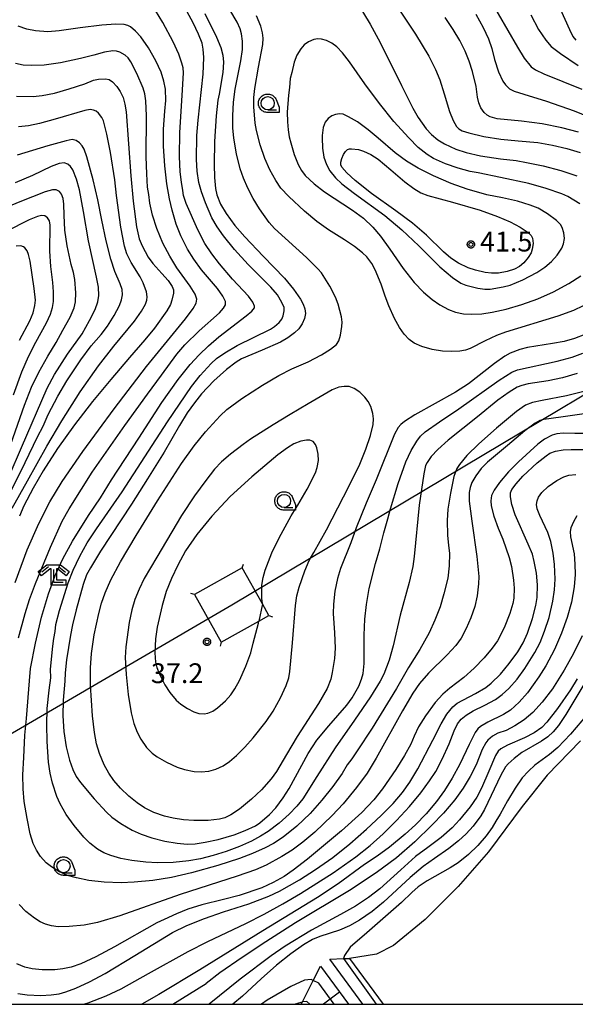
# Model space of a CAD drawing. Extents: x -28000 to -26000, y 100500 to 102000.
# Drawn here: x -27519 to -27413, y 100500 to 100686 of the extents above; entities that cross this region are included whole.
import ezdxf

# ---------------------------------------------------------------- set-up
doc = ezdxf.new("R2010")
doc.units = 0
for name, color, linetype in [('4235000', 7, 'Continuous'), ('4235990', 7, 'Continuous'), ('4265000', 1, 'Continuous'), ('5105000', 4, 'Continuous'), ('5105001', 4, 'Continuous'), ('6101110', 6, 'Continuous'), ('6101121', 6, 'Continuous'), ('6101990', 6, 'Continuous'), ('6110110', 1, 'Continuous'), ('6110120', 1, 'Continuous'), ('6331000', 3, 'Continuous'), ('6333000', 3, 'Continuous'), ('7101000', 2, 'Continuous'), ('7102000', 6, 'Continuous'), ('7102001', 8, 'Continuous'), ('7312000', 1, 'Continuous'), ('999', 7, 'Continuous'), ('CLIP_BOX', 4, 'Continuous')]:
    doc.layers.add(name, color=color, linetype=linetype)
doc.styles.add('PlotAnnotation', font='MS Gothic.ttf')

# ---------------------------------------------------------------- blocks, each defined once
blk = doc.blocks.new('633100')
at = {"layer": '6331000'}
blk.add_lwpolyline([(0, -0.5), (0.67, -0.5)], dxfattribs=at)
blk.add_circle((0, 0), 0.5, dxfattribs=at)
at = {"layer": 'CLIP_BOX'}
blk.add_lwpolyline([(0.87, -0.3), (0.87, -0.7), (0, -0.7), (-0.074, -0.695), (-0.146, -0.684), (-0.216, -0.666), (-0.282, -0.64), (-0.35, -0.606), (-0.414, -0.564), (-0.469, -0.521), (-0.52, -0.469), (-0.568, -0.408), (-0.608, -0.35), (-0.64, -0.281), (-0.666, -0.214), (-0.686, -0.144), (-0.697, -0.071), (-0.699, 0.003), (-0.695, 0.075), (-0.684, 0.148), (-0.665, 0.216), (-0.64, 0.281), (-0.606, 0.349), (-0.565, 0.412), (-0.522, 0.467), (-0.467, 0.52), (-0.41, 0.568), (-0.349, 0.607), (-0.283, 0.641), (-0.215, 0.665), (-0.148, 0.684), (-0.072, 0.696), (0, 0.7), (0.074, 0.696), (0.147, 0.685), (0.219, 0.666), (0.283, 0.639), (0.355, 0.605), (0.416, 0.562), (0.472, 0.518), (0.525, 0.463), (0.57, 0.407), (0.609, 0.346), (0.646, 0.273)], close=True, dxfattribs=at)
blk = doc.blocks.new('633300')
at = {"layer": '6333000'}
for points in [[(-0.4, 0.6), (-0.9, 0.2)], [(0.72, -0.6), (0, -0.6), (0, 0.4)], [(0.4, 0.6), (0.9, 0.2)]]:
    blk.add_lwpolyline(points, dxfattribs=at)
at = {"layer": 'CLIP_BOX'}
blk.add_lwpolyline([(-1.181, 0.231), (-0.525, 0.756), (0.525, 0.756), (1.181, 0.231), (0.931, -0.081), (0.275, 0.444), (0.2, 0.444), (0.2, -0.4), (0.92, -0.4), (0.92, -0.8), (-0.2, -0.8), (-0.2, 0.444), (-0.275, 0.444), (-0.931, -0.081)], close=True, dxfattribs=at)
blk = doc.blocks.new('731200')
at = {"layer": '7312000'}
blk.add_circle((0, 0), 0.15, dxfattribs=at)
at = {"layer": 'CLIP_BOX'}
blk.add_lwpolyline([(-0.209, -0.178), (-0.219, -0.166), (-0.237, -0.14), (-0.251, -0.113), (-0.258, -0.094), (-0.265, -0.075), (-0.269, -0.057), (-0.273, -0.031), (-0.275, -0.008), (-0.274, 0.024), (-0.27, 0.054), (-0.266, 0.071), (-0.261, 0.088), (-0.255, 0.104), (-0.246, 0.124), (-0.239, 0.136), (-0.228, 0.154), (-0.219, 0.166), (-0.202, 0.187), (-0.189, 0.199), (-0.169, 0.217), (-0.151, 0.23), (-0.135, 0.239), (-0.113, 0.251), (-0.101, 0.256), (-0.082, 0.262), (-0.056, 0.269), (-0.04, 0.272), (-0.016, 0.275), (0.004, 0.275), (0.022, 0.274), (0.042, 0.272), (0.065, 0.267), (0.079, 0.264), (0.108, 0.253), (0.121, 0.247), (0.143, 0.235), (0.16, 0.224), (0.18, 0.208), (0.194, 0.194), (0.206, 0.182), (0.222, 0.162), (0.233, 0.146), (0.249, 0.116), (0.257, 0.097), (0.264, 0.075), (0.269, 0.057), (0.273, 0.032), (0.275, 0.014), (0.275, -0.008), (0.274, -0.023), (0.271, -0.048), (0.267, -0.067), (0.261, -0.088), (0.249, -0.117), (0.23, -0.151), (0.219, -0.166), (0.204, -0.184), (0.189, -0.199), (0.172, -0.215), (0.154, -0.228), (0.136, -0.239), (0.124, -0.246), (0.107, -0.253), (0.09, -0.26), (0.071, -0.266), (0.044, -0.271), (0.028, -0.274), (0.009, -0.275), (-0.009, -0.275), (-0.024, -0.274), (-0.041, -0.272), (-0.063, -0.268), (-0.086, -0.261), (-0.101, -0.256), (-0.115, -0.25), (-0.133, -0.241), (-0.148, -0.231), (-0.17, -0.216), (-0.182, -0.206), (-0.197, -0.192)], close=True, dxfattribs=at)

msp = doc.modelspace()

# ---------------------------------------------------------------- linework, layer by layer
at = {"layer": '4235000', "flags": 128}
msp.add_lwpolyline([(-27471.48, 100573.56), (-27472.71, 100575.77), (-27476.51, 100582.59), (-27485.54, 100577.56), (-27480.51, 100568.52), (-27473.4, 100572.49), (-27471.48, 100573.56)], dxfattribs=at)
at = {"layer": '4235990', "flags": 128}
for points in [[(-27476.51, 100582.59), (-27476.3, 100583.31)], [(-27485.54, 100577.56), (-27486.26, 100577.77)], [(-27471.48, 100573.56), (-27470.76, 100573.36)], [(-27480.51, 100568.52), (-27480.72, 100567.8)]]:
    msp.add_lwpolyline(points, dxfattribs=at)
at = {"layer": '4265000', "flags": 128}
msp.add_lwpolyline([(-27000, 100804.38), (-27116.77, 100791.17), (-27478.51, 100575.56), (-27608.11, 100500)], dxfattribs=at)
at = {"layer": '5105000', "flags": 128}
msp.add_lwpolyline([(-27412.46, 100549.87), (-27418.77, 100543.4), (-27423.51, 100537.41), (-27429.88, 100528.85), (-27435.62, 100522.31), (-27441.84, 100516.06), (-27447.85, 100511.15), (-27451.11, 100509.47), (-27456.21, 100508.69)], dxfattribs=at)
at = {"layer": '5105001', "flags": 128}
msp.add_lwpolyline([(-27456.21, 100508.69), (-27449.85, 100500)], dxfattribs=at)
at = {"layer": '6101110', "flags": 128}
msp.add_lwpolyline([(-27461.71, 100507.25), (-27456.4, 100500)], dxfattribs=at)
at = {"layer": '6101121', "flags": 128}
msp.add_lwpolyline([(-27465.37, 100500), (-27465.13, 100500.48), (-27463.09, 100504.52), (-27461.71, 100507.25)], dxfattribs=at)
at = {"layer": '6101990', "flags": 128}
msp.add_lwpolyline([(-27458.1, 100502.32), (-27461.13, 100500)], dxfattribs=at)
at = {"layer": '6110110', "flags": 128}
msp.add_lwpolyline([(-27453.69, 100500), (-27459.95, 100508.54)], dxfattribs=at)
at = {"layer": '6110120', "flags": 128}
msp.add_lwpolyline([(-27459.95, 100508.54), (-27457.31, 100508.65), (-27456.21, 100508.69), (-27449.85, 100500)], dxfattribs=at)
at = {"layer": '7101000', "flags": 128}
for points in [[(-27483.58, 100687.55), (-27481.37, 100683.08), (-27480.56, 100681.07), (-27480.18, 100679.66), (-27480.07, 100678.32), (-27480.17, 100676.36), (-27480.89, 100672.27), (-27481.14, 100671.12), (-27481.45, 100668.15), (-27481.76, 100663.29), (-27481.85, 100658.94), (-27481.79, 100656.49), (-27481.6, 100654.42), (-27481.32, 100653.23), (-27480.61, 100651.47), (-27479.56, 100649.65), (-27477.9, 100647.42), (-27476.04, 100645.24), (-27472.56, 100641.59), (-27468.53, 100637.46), (-27466.78, 100635.38), (-27465.47, 100633.47), (-27464.96, 100632.51), (-27464.67, 100631.64), (-27464.56, 100630.73), (-27464.74, 100629.79), (-27465.17, 100628.81), (-27465.83, 100627.85), (-27466.62, 100627.09), (-27467.88, 100626.15), (-27469.29, 100625.34), (-27472.72, 100623.83), (-27476.66, 100622.17), (-27477.7, 100621.56), (-27479.5, 100620.15), (-27481.92, 100617.99), (-27484.23, 100615.52), (-27485.59, 100613.86), (-27486.96, 100611.93), (-27488.42, 100609.56), (-27491.33, 100604.53), (-27494.46, 100599.44), (-27497.51, 100594.69)], [(-27429.57, 100668), (-27430.14, 100668.3), (-27430.66, 100668.77), (-27431.29, 100669.7), (-27431.71, 100670.6), (-27431.94, 100671.7), (-27432.23, 100673.7), (-27432.89, 100676.57), (-27433.51, 100678.49), (-27434.28, 100680.41), (-27435.28, 100682.41), (-27436.55, 100684.53), (-27438.1, 100686.8)], [(-27519.29, 100671.88), (-27516.15, 100671.84), (-27514.41, 100672.01), (-27512.09, 100672.47), (-27509.3, 100673.25), (-27506.36, 100674.24), (-27504.72, 100674.91), (-27503.74, 100675.1), (-27502.42, 100675.17), (-27501.76, 100675.04), (-27501.11, 100674.61), (-27500.27, 100673.72), (-27499.63, 100672.77), (-27499.11, 100671.61), (-27498.75, 100670.36), (-27498.51, 100668.94), (-27497.65, 100656.82), (-27497.21, 100651.98), (-27496.53, 100647.17), (-27496.05, 100644.89), (-27495.51, 100643.57), (-27494.32, 100641.38), (-27493.49, 100640.19), (-27491.77, 100638.31), (-27490.55, 100636.98), (-27489.79, 100635.85), (-27489.57, 100635.2), (-27489.55, 100634.62), (-27489.83, 100633.24), (-27490.12, 100632.45), (-27490.83, 100631.26), (-27493.16, 100628), (-27495, 100625.77), (-27497.88, 100622.43), (-27501.41, 100618.24), (-27504.92, 100614.08), (-27508.33, 100609.66), (-27511.5, 100605.18), (-27514.23, 100601), (-27516.16, 100597.68), (-27517.92, 100594.32), (-27518.75, 100592.4)], [(-27412.79, 100665.04), (-27415.97, 100665.92), (-27419.68, 100666.65), (-27423.59, 100667.14), (-27428.24, 100667.6), (-27429.57, 100668)], [(-27456.94, 100661.41), (-27456.57, 100661.76), (-27456.21, 100661.91), (-27455.82, 100661.93), (-27454.52, 100661.77), (-27453.52, 100661.5), (-27452.18, 100660.87), (-27450.75, 100659.93), (-27448.34, 100657.94), (-27445.73, 100655.67), (-27444, 100654.4), (-27442.7, 100653.6), (-27441.39, 100653.09), (-27436.71, 100651.84), (-27431.44, 100650.28), (-27428.13, 100649.08), (-27425.76, 100648.08), (-27423.87, 100647.1), (-27422.53, 100646.18), (-27421.8, 100645.53), (-27421.52, 100644.99), (-27421.43, 100643.99), (-27421.58, 100642.91), (-27421.8, 100642.21), (-27422.33, 100641.33), (-27423.19, 100640.31), (-27423.97, 100639.63), (-27424.91, 100639.11), (-27426.33, 100638.69), (-27427.97, 100638.41), (-27429.27, 100638.37), (-27430.5, 100638.52), (-27432.33, 100638.95), (-27433.71, 100639.41), (-27435.55, 100640.29), (-27437, 100641.21), (-27438.36, 100642.42), (-27441.64, 100645.55), (-27444.28, 100647.82), (-27447.43, 100650.21), (-27452.06, 100653.49), (-27455.14, 100655.91), (-27456.69, 100657.34), (-27457.67, 100658.47), (-27457.83, 100658.87), (-27457.83, 100659.4), (-27457.64, 100660.09), (-27457.31, 100660.81), (-27456.94, 100661.41)], [(-27519.87, 100615.34), (-27518.3, 100619.68), (-27517.03, 100622.6), (-27515.65, 100625.31), (-27513.59, 100628.99), (-27512.88, 100630.64), (-27512.48, 100631.9), (-27512.31, 100633.02), (-27512.25, 100634.82), (-27512.4, 100636.63), (-27512.81, 100639.67), (-27512.98, 100642.53), (-27512.92, 100647.44), (-27513.04, 100648.31), (-27513.4, 100648.86), (-27513.91, 100649.21), (-27514.54, 100649.31), (-27515.34, 100649.11), (-27516.88, 100648.46), (-27521.25, 100646.27)], [(-27497.51, 100594.69), (-27503.4, 100585.75), (-27505.29, 100582.63), (-27506, 100581.27), (-27506.64, 100579.46), (-27508.01, 100574.69), (-27508.65, 100571.84), (-27509.06, 100569.88), (-27509.8, 100565.18), (-27510.09, 100562.75), (-27510.11, 100561.19), (-27510.46, 100557.57), (-27510.5, 100554.6), (-27510.31, 100551.64), (-27509.86, 100548.71), (-27509.25, 100546.2), (-27508.63, 100544.43), (-27507.99, 100543.11), (-27507.17, 100541.98), (-27504.59, 100538.9), (-27502.25, 100536.39), (-27501.22, 100535.45), (-27499.5, 100534.24), (-27497.36, 100532.98), (-27495.69, 100532.22), (-27493.65, 100531.51), (-27491.17, 100530.88), (-27488.87, 100530.48), (-27486.95, 100530.33), (-27485.43, 100530.38), (-27483.57, 100530.67), (-27481.08, 100531.22), (-27478.05, 100532.09), (-27475.96, 100532.87), (-27474, 100533.8), (-27473.2, 100534.33), (-27471.33, 100535.94), (-27470.16, 100537.19), (-27468.77, 100539.06), (-27467.66, 100540.85), (-27464.02, 100547.45), (-27462.36, 100550.01), (-27460.12, 100552.7), (-27456.72, 100556.59), (-27455.69, 100558.03), (-27454.42, 100560.21), (-27453.9, 100561.52), (-27453.63, 100562.64), (-27453.45, 100564.48), (-27453.41, 100569.87), (-27453.28, 100572.89), (-27453.01, 100575.7), (-27452.48, 100578.67), (-27451.27, 100583.44), (-27450.45, 100586.18), (-27449.68, 100589.24), (-27448.92, 100591.89), (-27448.46, 100593.77), (-27446.99, 100598.58), (-27445.52, 100602.68), (-27444.54, 100604.79), (-27443.45, 100606.6), (-27442.75, 100607.5), (-27441.88, 100608.34), (-27439.12, 100610.23), (-27435.47, 100612.68), (-27427.87, 100618.13), (-27425.44, 100619.66), (-27424.35, 100620.09), (-27416.85, 100621.72), (-27413.99, 100622.49), (-27412.01, 100623.23)], [(-27519.03, 100502.03), (-27517.27, 100501.79), (-27514.68, 100501.69), (-27512.7, 100501.79), (-27511.2, 100502.01), (-27509.93, 100502.35), (-27508.03, 100503.08), (-27505.49, 100504.25), (-27502.52, 100505.82), (-27496.85, 100509.26), (-27489.76, 100513.58), (-27487.04, 100514.9), (-27483.65, 100516.25), (-27480.05, 100517.49), (-27475.26, 100519.01), (-27471.46, 100520.44), (-27469.45, 100521.4), (-27465.7, 100523.54), (-27462.63, 100525.5), (-27459.37, 100527.81), (-27456.11, 100530.4), (-27452.97, 100533.12), (-27450.2, 100535.71), (-27447.95, 100538.03), (-27446.19, 100540.09), (-27444.77, 100542.03), (-27443.24, 100544.58), (-27440.4, 100550.02), (-27438.86, 100553.1), (-27437.74, 100554.89), (-27436.65, 100556.29), (-27435.77, 100556.97), (-27432.31, 100558.82), (-27430.39, 100559.96), (-27429.33, 100560.79), (-27427.62, 100562.51), (-27425.92, 100564.53), (-27424.3, 100566.72), (-27423.29, 100568.4), (-27422.48, 100570.24), (-27421.5, 100573), (-27420.88, 100575.45), (-27420.67, 100576.97), (-27420.6, 100579.4), (-27420.79, 100581.58), (-27421.19, 100583.79), (-27421.56, 100585.19), (-27422.32, 100587.12), (-27424.82, 100592.65), (-27425.45, 100594.61), (-27425.71, 100596.05), (-27425.68, 100596.81), (-27425.43, 100597.45), (-27424.64, 100598.52), (-27423.34, 100599.95), (-27420.62, 100602.48), (-27418.97, 100603.83), (-27418.23, 100604.3), (-27417.19, 100604.67), (-27415.72, 100604.93), (-27414.19, 100604.99), (-27408.55, 100605)], [(-27411.8, 100560.55), (-27415.24, 100554.83), (-27416.63, 100552.74), (-27417.61, 100551.55), (-27418.61, 100550.6), (-27419.82, 100549.79), (-27423.52, 100547.65), (-27425.03, 100546.55), (-27426.16, 100545.49), (-27426.64, 100544.94), (-27427.52, 100543.35), (-27430.65, 100536.85), (-27431.34, 100535.67), (-27432.79, 100533.73), (-27434.08, 100532.27), (-27435.52, 100530.93), (-27437.35, 100529.47), (-27440.07, 100527.61), (-27442.22, 100526.09), (-27444.73, 100524.03), (-27449.74, 100519.35), (-27451.93, 100517.55), (-27454.28, 100515.92), (-27456.2, 100514.84), (-27458.12, 100514.02), (-27461.83, 100512.85), (-27463.21, 100512.25), (-27464.89, 100511.27), (-27467.34, 100509.53), (-27470.02, 100507.39), (-27472.93, 100504.79), (-27476.46, 100501.55), (-27478.28, 100500)]]:
    msp.add_lwpolyline(points, dxfattribs=at)
at = {"layer": '7102000', "flags": 128}
for points in [[(-27475.47, 100654.49), (-27476.29, 100656.34), (-27476.91, 100658.14), (-27477.62, 100660.97), (-27478.11, 100663.93), (-27478.28, 100665.91), (-27478.3, 100668.13), (-27478.15, 100670.77), (-27477.87, 100673.19), (-27477.36, 100675.75), (-27476.76, 100678.57), (-27476.47, 100680.73), (-27476.46, 100682.32), (-27476.65, 100683.65), (-27476.92, 100684.64), (-27477.51, 100685.89), (-27481.26, 100692.32)], [(-27431.67, 100693.82), (-27424.4, 100681.13), (-27423.1, 100679.09), (-27421.79, 100677.46), (-27420.98, 100676.89), (-27419.36, 100676.1), (-27412.19, 100673.18)], [(-27452.2, 100558.18), (-27455.24, 100553.81), (-27458.93, 100548.54), (-27462.38, 100543.1), (-27465.02, 100538.91), (-27466.18, 100537.5), (-27467.63, 100536), (-27469.52, 100534.31), (-27471.63, 100532.71), (-27473.06, 100531.8), (-27474.75, 100530.9), (-27477.03, 100529.89), (-27479.55, 100528.93), (-27482.03, 100528.14), (-27484.43, 100527.54), (-27486.62, 100527.14), (-27489.62, 100526.84), (-27492.59, 100526.77), (-27494.8, 100526.9), (-27497.41, 100527.23), (-27499.53, 100527.62), (-27501.44, 100528.18), (-27502.76, 100528.7), (-27503.92, 100529.37), (-27505.4, 100530.53), (-27506.56, 100531.66), (-27508.37, 100533.82), (-27509.86, 100535.92), (-27511.02, 100537.94), (-27511.64, 100539.31), (-27512.47, 100541.84), (-27512.91, 100543.76), (-27513.23, 100545.85), (-27513.51, 100549.76), (-27513.57, 100552.87), (-27513.45, 100555.97), (-27513.08, 100559.48), (-27512.8, 100561.77), (-27512.86, 100563.45), (-27512.38, 100567.78), (-27512.24, 100569.26), (-27511.98, 100570.57), (-27511.82, 100571.86), (-27511.12, 100574.53), (-27509.5, 100579.77), (-27508.55, 100582.19), (-27507.27, 100584.84), (-27505.89, 100587.33), (-27504.11, 100590.02), (-27499.29, 100597.02), (-27490.66, 100610.27), (-27486.11, 100616.95), (-27484.47, 100619.04), (-27482.38, 100621.31), (-27481.39, 100622.21), (-27479.81, 100623.33), (-27477.46, 100624.69), (-27471.17, 100627.8), (-27470.39, 100628.26), (-27469.51, 100629.05), (-27469.04, 100629.65), (-27468.74, 100630.29), (-27468.55, 100631.25), (-27468.6, 100631.87), (-27469.01, 100632.86), (-27469.85, 100634.26), (-27471.13, 100635.75), (-27475.39, 100640.01), (-27477.98, 100642.84), (-27480.08, 100645.44), (-27481.3, 100647.15), (-27482.27, 100648.83), (-27483.49, 100651.67), (-27484.26, 100653.8), (-27484.75, 100655.54), (-27485.07, 100657.66), (-27485.18, 100659.88), (-27485.1, 100664.41), (-27484.87, 100667.36), (-27483.91, 100676.07), (-27483.79, 100679.17), (-27483.9, 100680.75), (-27484.12, 100681.89), (-27484.78, 100683.59), (-27485.81, 100685.76), (-27488.02, 100689.78)], [(-27454.62, 100689.36), (-27452.28, 100685.52), (-27450.37, 100682.06), (-27446.35, 100673.9), (-27444.2, 100669.58), (-27443.18, 100667.83), (-27441.67, 100665.73), (-27440.65, 100664.63), (-27439.45, 100663.62), (-27438.19, 100662.85), (-27436.05, 100661.87), (-27434.1, 100661.22), (-27431.35, 100660.59), (-27427.58, 100660.01), (-27424.6, 100659.71), (-27422.64, 100659.33), (-27419.5, 100658.7), (-27416.19, 100657.81), (-27413.14, 100656.83)], [(-27447.61, 100689.5), (-27443.69, 100683.59), (-27441.2, 100679.46), (-27439.9, 100676.94), (-27439.07, 100674.99), (-27438.25, 100672.32), (-27437.26, 100669.01), (-27436.55, 100667.26), (-27435.91, 100666.17), (-27435.47, 100665.7), (-27434.83, 100665.32), (-27433.6, 100664.92), (-27430.72, 100664.26), (-27427.51, 100663.73), (-27424.25, 100663.43), (-27420.53, 100663.09), (-27417.71, 100662.62), (-27415.01, 100661.97), (-27412.47, 100661.19)], [(-27416.31, 100688.41), (-27414.55, 100684.47), (-27413.88, 100683.17), (-27413.34, 100682.46)], [(-27507.95, 100523.91), (-27509.64, 100524.41), (-27511.25, 100525.12), (-27512.66, 100525.99), (-27513.65, 100526.79), (-27514.74, 100528), (-27515.53, 100529.17), (-27516.12, 100530.44), (-27516.68, 100532.28), (-27517.3, 100535.17), (-27517.81, 100538.41), (-27518.03, 100540.8), (-27518.06, 100543.45), (-27517.88, 100546.69), (-27517.74, 100550.91), (-27517.37, 100554.07), (-27516.81, 100561.22), (-27516.62, 100563.56), (-27515.72, 100568.38), (-27514.57, 100573.29), (-27513.25, 100577.69), (-27511.98, 100581.15), (-27510.51, 100584.32), (-27508.68, 100587.66), (-27505.62, 100592.52), (-27503.38, 100595.83), (-27501.29, 100599.28), (-27496.1, 100607.16), (-27491.77, 100613.93), (-27488.67, 100618.23), (-27486.37, 100621.08), (-27484.71, 100622.92), (-27482.94, 100624.65), (-27480.94, 100626.35), (-27475.75, 100630.28), (-27474.68, 100631.18), (-27474.22, 100631.81), (-27474.19, 100632.13), (-27474.51, 100632.91), (-27475.34, 100634.02), (-27478.36, 100637.25), (-27480.84, 100640.13), (-27482.3, 100642.06), (-27483.58, 100644.02), (-27484.91, 100646.57), (-27487.12, 100651.58), (-27487.68, 100653.07), (-27487.8, 100654.02), (-27488, 100655.62), (-27488.28, 100657.55), (-27488.41, 100660.48), (-27488.34, 100664.98), (-27487.88, 100672.02), (-27487.66, 100676.3), (-27487.71, 100677.23), (-27487.94, 100678.15), (-27488.56, 100679.82), (-27489.64, 100682.17), (-27491.59, 100685.85), (-27492.97, 100688.1)], [(-27451.33, 100639.03), (-27451.97, 100640.18), (-27452.9, 100641.45), (-27453.72, 100642.26), (-27455.25, 100643.45), (-27457.15, 100644.72), (-27460.18, 100646.6), (-27462.37, 100648.16), (-27464.71, 100650.09), (-27467.72, 100652.9), (-27469.18, 100654.47), (-27470.18, 100655.9), (-27471.31, 100657.91), (-27472.27, 100660.1), (-27473.13, 100662.66), (-27473.85, 100665.37), (-27474.1, 100666.77), (-27474.33, 100669.86), (-27474.31, 100671.64), (-27474.15, 100673.33), (-27473.44, 100677.35), (-27472.63, 100681.64), (-27472.56, 100682.86), (-27472.66, 100683.86), (-27473.02, 100685.14), (-27473.79, 100687.11)], [(-27432.29, 100687.42), (-27430.89, 100684.89), (-27429.88, 100682.72), (-27429.25, 100680.91), (-27428.72, 100678.81), (-27427.94, 100676.51), (-27427.13, 100674.71), (-27426.64, 100674), (-27425.88, 100673.29), (-27425.03, 100672.83), (-27423.17, 100672.29), (-27418.86, 100670.95), (-27413.61, 100669.13), (-27409.44, 100667.42)], [(-27421.84, 100687.28), (-27420.37, 100684.53), (-27418.98, 100682.45), (-27418, 100681.27), (-27416.24, 100679.93), (-27412.89, 100677.71)], [(-27518.94, 100569.37), (-27517.67, 100573.97), (-27516.82, 100576.63), (-27515.71, 100579.67), (-27512.88, 100586.51), (-27510.62, 100591.44), (-27509.33, 100593.78), (-27506.96, 100597.52), (-27504.94, 100600.7), (-27498.77, 100609.57), (-27494.5, 100615.5), (-27491.81, 100619.08), (-27488.92, 100623.06), (-27487.41, 100624.81), (-27484.67, 100627.46), (-27480.84, 100630.89), (-27480.05, 100631.75), (-27479.69, 100632.4), (-27479.7, 100632.99), (-27480.2, 100634.04), (-27481.2, 100635.48), (-27484.25, 100639.03), (-27485.71, 100641), (-27486.88, 100642.9), (-27488.15, 100645.43), (-27489.01, 100647.63), (-27489.81, 100650.28), (-27490.33, 100652.46), (-27490.81, 100655.26), (-27491.19, 100658.7), (-27491.41, 100662.39), (-27491.41, 100665.65), (-27491.17, 100669.07), (-27491.01, 100671.04), (-27491.07, 100673.22), (-27491.35, 100674.7), (-27491.87, 100676.41), (-27492.87, 100678.59), (-27494.26, 100681.01), (-27495.74, 100683.09), (-27496.77, 100684.21), (-27497.7, 100684.99), (-27498.21, 100685.28), (-27498.87, 100685.43), (-27500.5, 100685.48), (-27503.13, 100685.35), (-27507.26, 100684.8), (-27511.21, 100684.24), (-27513.37, 100684.08), (-27515.7, 100684.26), (-27517.33, 100684.58), (-27519, 100685.12)], [(-27412.55, 100651.52), (-27414.81, 100652.88), (-27415.98, 100653.41), (-27418.95, 100654.42), (-27422.23, 100655.35), (-27427.61, 100656.47), (-27431.85, 100657.34), (-27433.32, 100657.61), (-27435.6, 100658.26), (-27438, 100659.09), (-27440.29, 100660.1), (-27441.51, 100660.86), (-27443.19, 100662.18), (-27444.98, 100663.97), (-27447.81, 100667.11), (-27450.51, 100670.49), (-27453.29, 100674.23), (-27456.17, 100678.38), (-27457.51, 100680.07), (-27458.59, 100681.2), (-27459.55, 100681.92), (-27460.53, 100682.41), (-27461.52, 100682.7), (-27462.2, 100682.73), (-27462.93, 100682.6), (-27463.99, 100682.14), (-27464.8, 100681.57), (-27465.43, 100680.86), (-27466.18, 100679.63), (-27466.71, 100678.31), (-27467.15, 100676.39), (-27467.42, 100675.2), (-27467.58, 100673.55), (-27467.78, 100672.05), (-27467.99, 100668.83), (-27467.97, 100667.05)], [(-27519.57, 100579.82), (-27517.25, 100586.02), (-27515.08, 100591.01), (-27512.96, 100595.12), (-27510.61, 100598.96), (-27506.73, 100604.64), (-27500.81, 100612.69), (-27494.65, 100620.7), (-27487.29, 100629.76), (-27485.81, 100631.71), (-27485.22, 100632.73), (-27485.13, 100633.45), (-27485.46, 100634.42), (-27486.36, 100635.91), (-27488.89, 100639.41), (-27490.27, 100641.58), (-27491.56, 100644.05), (-27492.69, 100646.82), (-27493.51, 100649.34), (-27494.04, 100651.61), (-27494.25, 100653.3), (-27494.46, 100654.65), (-27494.57, 100657.21), (-27494.71, 100660.42), (-27494.65, 100668.18), (-27494.77, 100670.99), (-27494.96, 100672.31), (-27495.31, 100673.4), (-27496.51, 100676.2), (-27497.6, 100678.35), (-27498.15, 100679.12), (-27498.72, 100679.64), (-27499.69, 100680.22), (-27500.35, 100680.42), (-27501.06, 100680.45), (-27502.64, 100680.19), (-27504.67, 100679.67), (-27507.14, 100678.98), (-27510.93, 100678.21), (-27514.06, 100677.78)], [(-27514.06, 100677.78), (-27516.4, 100677.67), (-27518.03, 100677.78), (-27519.46, 100678.07)], [(-27520.09, 100593.93), (-27517.18, 100599.07), (-27513.55, 100605.66), (-27510.69, 100610.45), (-27507.2, 100615.95), (-27503.76, 100620.86), (-27500.83, 100624.58), (-27496.94, 100629.29), (-27495.63, 100631.18), (-27494.87, 100632.54), (-27494.62, 100633.25), (-27494.54, 100633.89), (-27494.68, 100634.84), (-27495.29, 100636.58), (-27495.85, 100637.66), (-27497.58, 100640.37), (-27498.41, 100642.03), (-27498.84, 100643.5), (-27499.53, 100647.06), (-27500.36, 100653.05), (-27500.67, 100656.02), (-27501.48, 100661.25), (-27502.15, 100664.72), (-27502.83, 100667.22), (-27503.12, 100667.86), (-27503.74, 100668.64), (-27504.19, 100669.02), (-27504.72, 100669.25), (-27505.36, 100669.33), (-27506.33, 100669.19), (-27511.94, 100667.53), (-27514.91, 100666.73), (-27517.01, 100666.29), (-27518.91, 100666.07)], [(-27461.28, 100665.42), (-27461.39, 100664.46), (-27461.4, 100664), (-27461.31, 100662.01), (-27461.05, 100660.36), (-27460.55, 100658.92), (-27459.9, 100657.73), (-27458.83, 100656.4), (-27457.66, 100655.32), (-27455.25, 100653.47), (-27449.49, 100649.27), (-27446.26, 100646.57), (-27443.09, 100643.54), (-27439.09, 100639.57), (-27436.67, 100637.57), (-27435.08, 100636.5), (-27434.19, 100636.13), (-27431.9, 100635.55), (-27430.57, 100635.34), (-27429.55, 100635.38), (-27427.1, 100635.8), (-27425.78, 100636.14), (-27423.34, 100637.14), (-27420.71, 100638.5), (-27419.18, 100639.49), (-27417.96, 100640.56), (-27416.88, 100641.76), (-27416, 100643.09), (-27415.64, 100643.91), (-27415.46, 100644.93), (-27415.57, 100646.02), (-27415.89, 100647.01), (-27416.25, 100647.62), (-27416.98, 100648.35), (-27418.66, 100649.59), (-27420.47, 100650.67), (-27421.96, 100651.28), (-27424.4, 100652.03), (-27427.2, 100652.64), (-27430.2, 100653.23), (-27433.91, 100654.29), (-27436.91, 100655.37), (-27440.3, 100656.83), (-27443.19, 100658.26), (-27445.41, 100659.59), (-27447.53, 100661.14), (-27450.76, 100663.93), (-27452.66, 100665.54), (-27454.69, 100667), (-27456.36, 100667.98), (-27457.41, 100668.45), (-27458.12, 100668.54), (-27458.85, 100668.42), (-27459.57, 100668.13), (-27460.24, 100667.68), (-27460.82, 100666.98), (-27461.17, 100665.96), (-27461.28, 100665.42)], [(-27467.97, 100667.05), (-27467.83, 100665.49), (-27467.6, 100664.16), (-27467.34, 100663.08), (-27466.68, 100660.86), (-27465.95, 100658.96), (-27465.31, 100657.79), (-27464.63, 100656.88), (-27462.92, 100655.3), (-27460.95, 100653.76), (-27455.61, 100650.33), (-27453.57, 100648.77), (-27451.78, 100647.08), (-27450.31, 100645.41), (-27448.55, 100642.91), (-27446.02, 100639.24), (-27443.97, 100636.63), (-27442.2, 100634.81), (-27440.56, 100633.4), (-27439.1, 100632.4), (-27437.43, 100631.49), (-27436.13, 100631.02), (-27434.6, 100630.69), (-27433.16, 100630.6), (-27431.11, 100630.67), (-27429.2, 100630.97), (-27426.54, 100631.57), (-27423.52, 100632.44), (-27420.52, 100633.53), (-27417.55, 100634.84), (-27414.64, 100636.4), (-27412.34, 100637.89)], [(-27521.06, 100595.68), (-27517.68, 100602.56), (-27515.34, 100607.38), (-27514.24, 100609.45), (-27513.27, 100611.61), (-27511.44, 100615.08), (-27509.73, 100618), (-27507.11, 100621.98), (-27505.14, 100624.64), (-27503.26, 100626.78), (-27502.08, 100628.34), (-27500.78, 100630.4), (-27499.76, 100632.26), (-27499.37, 100633.32), (-27499.23, 100634.31), (-27499.3, 100635.27), (-27499.65, 100636.39), (-27500.65, 100638.71), (-27501.42, 100641.04), (-27502.33, 100644.52), (-27503.1, 100648.43), (-27503.91, 100652.26), (-27504.76, 100656.03), (-27505.99, 100660.39), (-27506.49, 100661.83), (-27506.88, 100662.48), (-27507.38, 100663.02), (-27508.01, 100663.47), (-27508.74, 100663.65), (-27509.89, 100663.45), (-27513.34, 100662.46), (-27519.17, 100660.72)], [(-27520.67, 100599.99), (-27518.33, 100605.36), (-27513.51, 100616.61), (-27512.12, 100619.23), (-27509.61, 100623.06), (-27506.88, 100626.93), (-27505.45, 100629.4), (-27504.4, 100631.5), (-27503.91, 100632.96), (-27503.72, 100634.13), (-27503.74, 100635.73), (-27504.11, 100637.64), (-27505.65, 100644.51), (-27506.58, 100650.08), (-27507.37, 100654.13), (-27507.95, 100656.18), (-27508.64, 100657.91), (-27509.04, 100658.57), (-27509.55, 100659.04), (-27510.23, 100659.27), (-27511.22, 100659.13), (-27512.7, 100658.58), (-27516.29, 100656.85), (-27519.56, 100655.45)], [(-27520.38, 100605.99), (-27517.77, 100613.38), (-27516.43, 100616.79), (-27515.09, 100619.64), (-27513.36, 100622.68), (-27511.77, 100625.29), (-27510.49, 100627.57), (-27509.14, 100630.03), (-27508.39, 100631.83), (-27508.11, 100632.94), (-27508.05, 100634.66), (-27508.21, 100637.2), (-27508.52, 100638.49), (-27508.95, 100640), (-27509.7, 100643.57), (-27510.12, 100646.54), (-27510.27, 100649.36), (-27510.31, 100651.45), (-27510.46, 100652.5), (-27510.78, 100653.35), (-27511.17, 100653.82), (-27511.77, 100654.18), (-27512.47, 100654.15), (-27513.85, 100653.76), (-27518.64, 100651.87), (-27523.56, 100649.88)], [(-27411.59, 100626.78), (-27413.57, 100626.03), (-27415.55, 100625.46), (-27417.77, 100625.04), (-27422.5, 100624.32), (-27423.93, 100623.95), (-27425.77, 100623.23), (-27426.77, 100622.7), (-27428.73, 100621.3), (-27433.63, 100617.43), (-27436.09, 100615.84), (-27443.83, 100611.55), (-27445.76, 100610.33), (-27446.49, 100609.77), (-27446.98, 100609.19), (-27447.66, 100607.88), (-27451.17, 100599.25), (-27453.05, 100594.83), (-27454.92, 100590.18), (-27455.94, 100587.37), (-27457.9, 100582.51), (-27458.49, 100580.58), (-27458.98, 100578.17), (-27459.22, 100575.74), (-27459.27, 100573.94), (-27459.06, 100570.31), (-27458.91, 100567.41), (-27459.04, 100565.48), (-27459.5, 100562.77), (-27459.72, 100561.55), (-27460.46, 100559.8), (-27462.06, 100556.92), (-27466.13, 100550.68), (-27468.13, 100547.28), (-27470, 100544.08), (-27471.04, 100542.69), (-27472.9, 100540.61), (-27474.74, 100538.81), (-27477.02, 100536.93), (-27478.68, 100535.83), (-27479.79, 100535.31), (-27480.8, 100535.05), (-27482.99, 100534.79), (-27485.69, 100534.77), (-27487.67, 100534.91), (-27489.61, 100535.21), (-27491.26, 100535.6), (-27493.28, 100536.33), (-27495.01, 100537.19), (-27496.43, 100538.13), (-27497.99, 100539.38), (-27499.6, 100540.88), (-27500.88, 100542.37), (-27501.82, 100543.76), (-27502.67, 100545.3), (-27503.54, 100547.44), (-27504.12, 100549.33), (-27504.54, 100551.43), (-27504.89, 100554.57), (-27505.26, 100560.38), (-27505.27, 100563.66), (-27505.08, 100566.4), (-27504.6, 100569.94), (-27503.72, 100573.99), (-27503.19, 100575.92), (-27502.51, 100577.88), (-27501.41, 100580.32), (-27499.58, 100583.72), (-27496.59, 100588.71), (-27492.59, 100595.31), (-27488.02, 100602.35), (-27485.65, 100605.7), (-27483.5, 100608.36), (-27480.73, 100611.38), (-27479.43, 100612.55), (-27476.61, 100614.66), (-27472.69, 100617.2), (-27469.56, 100619.01), (-27467.1, 100620.25), (-27464.01, 100621.63), (-27461.49, 100622.94), (-27459.77, 100624.01), (-27458.66, 100624.86), (-27458.21, 100625.55), (-27457.89, 100626.64), (-27457.63, 100628.27), (-27457.6, 100629.11), (-27457.74, 100630.11), (-27458.35, 100632.51), (-27458.83, 100633.83), (-27459.92, 100635.92), (-27461.51, 100638.42), (-27462.17, 100639.23), (-27464.35, 100641.32), (-27470.41, 100646.86), (-27471.39, 100647.98), (-27473.23, 100650.55), (-27474.44, 100652.54), (-27475.47, 100654.49)], [(-27518.71, 100625.68), (-27516.77, 100629.38), (-27516.14, 100630.89), (-27515.79, 100632.26), (-27515.7, 100633.25), (-27515.92, 100635.51), (-27516.71, 100640.66), (-27516.99, 100641.94), (-27517.28, 100642.59), (-27517.69, 100643.15), (-27517.98, 100643.39), (-27518.48, 100643.54), (-27519.38, 100643.49)], [(-27411.91, 100632.2), (-27413.78, 100631.34), (-27416.72, 100630.27), (-27426.62, 100627.2), (-27428.33, 100626.58), (-27430.5, 100625.56), (-27433.31, 100624.13), (-27434.2, 100623.79), (-27435.28, 100623.6), (-27436.92, 100623.55), (-27438.57, 100623.65), (-27440.56, 100623.96), (-27442.51, 100624.48), (-27443.97, 100625.16), (-27444.88, 100625.81), (-27445.84, 100626.83), (-27446.74, 100628.09), (-27447.69, 100629.8), (-27448.76, 100632.17), (-27449.43, 100634.02), (-27450.2, 100636.33), (-27451.33, 100639.03)], [(-27413.06, 100619.37), (-27415.84, 100618.59), (-27418.54, 100618.03), (-27422.36, 100617.43), (-27423.56, 100617.14), (-27424.42, 100616.79), (-27425.96, 100615.87), (-27428.08, 100614.34), (-27431.95, 100611.17), (-27437.5, 100606.76), (-27439.44, 100605.03), (-27440.7, 100603.68), (-27441.51, 100602.57), (-27441.78, 100601.96), (-27442.13, 100600.38), (-27442.97, 100594.49), (-27443.94, 100584.77), (-27444.19, 100582.88), (-27444.88, 100579.84), (-27446.62, 100573.68), (-27447.93, 100567.85), (-27448.71, 100565.11), (-27449.7, 100562.47), (-27450.36, 100561.17), (-27452.2, 100558.18)], [(-27411.03, 100616.18), (-27415.07, 100615.18), (-27419.72, 100614.25), (-27421.52, 100613.88), (-27422.85, 100613.41), (-27424.54, 100612.19), (-27428.36, 100609.04), (-27431.72, 100606.09), (-27433.96, 100603.85), (-27435.37, 100602.14), (-27435.89, 100601.38), (-27436.42, 100599.87), (-27437.08, 100596.73), (-27437.54, 100593.71), (-27437.69, 100591.57), (-27437.64, 100588.78), (-27437.47, 100586.84), (-27437.27, 100585.41), (-27437.33, 100582.96), (-27437.6, 100580.65), (-27438.31, 100577.69), (-27439.05, 100575.22), (-27440.01, 100572.69), (-27441.13, 100570.28), (-27442.85, 100567.16), (-27445.03, 100563.72), (-27447.27, 100559.75), (-27451.88, 100552.24), (-27454.75, 100548), (-27455.78, 100546.49), (-27456.62, 100545.3), (-27457.59, 100543.69), (-27459.36, 100541.24), (-27461.43, 100538.62), (-27463.68, 100536.1), (-27466.18, 100533.74), (-27468.77, 100531.66), (-27470.58, 100530.45), (-27472.15, 100529.6), (-27474.58, 100528.54), (-27477.04, 100527.62), (-27481.15, 100526.29), (-27486.11, 100524.86), (-27489.91, 100523.97), (-27493.48, 100523.44), (-27496.98, 100523.09), (-27499.45, 100522.97), (-27502.66, 100523.1), (-27505.57, 100523.43), (-27507.95, 100523.91)], [(-27470.64, 100609.69), (-27474.93, 100606.95), (-27476.36, 100605.94), (-27478.74, 100604.14), (-27480.44, 100602.69), (-27481.77, 100601.27), (-27483.43, 100599.16), (-27485.56, 100596.21), (-27488.01, 100592.5), (-27492.71, 100584.61), (-27495.09, 100580.61), (-27496.08, 100578.56), (-27496.84, 100576.59), (-27497.44, 100574.63), (-27497.95, 100572.26), (-27498.58, 100567.64), (-27498.72, 100565.63), (-27498.54, 100562.45), (-27498.12, 100558.62), (-27497.55, 100555.19), (-27497.06, 100553.14), (-27496.44, 100551.51), (-27495.74, 100550.21), (-27494.63, 100548.62), (-27493.59, 100547.53), (-27492.64, 100546.82), (-27490.88, 100545.81), (-27488.87, 100544.91), (-27487.44, 100544.42), (-27485.6, 100544.04), (-27484.29, 100543.98), (-27482.85, 100544.14), (-27481.54, 100544.52), (-27480.16, 100545.14), (-27478.94, 100545.93), (-27477.58, 100547.09), (-27476.01, 100548.67), (-27474.46, 100550.41), (-27472.02, 100553.51), (-27470.65, 100555.51), (-27469.28, 100558.03), (-27468.22, 100560.31), (-27467.72, 100561.79), (-27467.51, 100562.98), (-27466.98, 100568.41), (-27466.42, 100575.45), (-27466.16, 100577.28), (-27465.73, 100578.96), (-27464.65, 100582.06), (-27463.83, 100583.97), (-27462.95, 100585.51), (-27460.58, 100589.8), (-27456.25, 100598.14), (-27454.27, 100602.24), (-27453.08, 100605.07), (-27452.19, 100607.67), (-27451.71, 100609.77), (-27451.63, 100610.84), (-27451.76, 100611.82), (-27452.17, 100613.14), (-27452.64, 100614.07), (-27453.28, 100614.93), (-27454.23, 100615.86), (-27455.29, 100616.54), (-27456.25, 100616.9), (-27457.24, 100616.95), (-27458.23, 100616.81), (-27459.47, 100616.28), (-27464.02, 100613.68), (-27467.42, 100611.65), (-27470.64, 100609.69)], [(-27411.74, 100611.78), (-27416.16, 100611.15), (-27419.36, 100610.69), (-27420.17, 100610.47), (-27421.01, 100610), (-27422.95, 100608.57), (-27426.25, 100605.74), (-27430.03, 100602.62), (-27431.24, 100601.38), (-27432.29, 100600.04), (-27433.01, 100598.74), (-27433.37, 100597.82), (-27433.51, 100596.85), (-27433.52, 100595.26), (-27433, 100591.42), (-27432.06, 100584.76), (-27431.72, 100580.98), (-27431.75, 100579.59), (-27432.04, 100577.31), (-27432.47, 100575.32), (-27433.21, 100573.12), (-27434.07, 100571.1), (-27435.04, 100569.33), (-27436.03, 100567.92), (-27437.68, 100566.15), (-27441.21, 100562.67), (-27442.92, 100560.71), (-27444.2, 100558.86), (-27446.19, 100555.55), (-27451.16, 100546.56), (-27452.84, 100543.77), (-27454.9, 100541.04), (-27457.42, 100537.97), (-27459.48, 100535.71), (-27462.78, 100532.58), (-27465.03, 100530.68), (-27467.05, 100529.2), (-27469.02, 100527.95), (-27471.99, 100526.36), (-27474.02, 100525.46), (-27477.48, 100524.26), (-27488.26, 100520.77), (-27499.69, 100516.74), (-27503.95, 100515.47), (-27506.47, 100514.98), (-27509.32, 100514.7), (-27511.38, 100514.69), (-27512.69, 100514.86), (-27513.78, 100515.15), (-27514.78, 100515.58), (-27515.9, 100516.29), (-27517.53, 100517.58), (-27518.8, 100518.91)], [(-27472.71, 100575.77), (-27472.78, 100576.89), (-27472.81, 100577.42), (-27472.79, 100579.31), (-27472.57, 100580.78), (-27472.18, 100582.19), (-27470.89, 100585.45), (-27469.5, 100588.3), (-27467.28, 100592.45), (-27465.97, 100594.47), (-27464.2, 100597.52), (-27462.62, 100600.61), (-27462.3, 100601.57), (-27462.09, 100602.91), (-27462.11, 100604.12), (-27462.37, 100605.3), (-27462.66, 100605.98), (-27463.1, 100606.5), (-27463.69, 100606.76), (-27464.34, 100606.8), (-27465.39, 100606.56), (-27466.76, 100606.05), (-27467.94, 100605.35), (-27469.79, 100603.97), (-27474.71, 100599.85), (-27478.81, 100596.09), (-27482.31, 100592.41), (-27485.14, 100588.91), (-27487.25, 100585.82), (-27488.75, 100583.14), (-27489.95, 100580.6), (-27490.91, 100578.11), (-27491.69, 100575.49), (-27492.61, 100571.38), (-27492.95, 100569.2), (-27493.08, 100566.54), (-27492.94, 100564.75), (-27492.72, 100563.73), (-27492.27, 100562.58), (-27491.19, 100560.46), (-27490.26, 100559.02), (-27489.01, 100557.57), (-27488.18, 100556.83), (-27486.92, 100555.98), (-27485.7, 100555.38), (-27484.73, 100555.06), (-27483.74, 100554.98), (-27483.06, 100555.09), (-27482.12, 100555.47), (-27481.19, 100556.13), (-27479.69, 100557.44), (-27478.7, 100558.58), (-27477.93, 100559.69), (-27477.04, 100561.29), (-27475.81, 100564), (-27474.9, 100566.52), (-27474.47, 100568.33), (-27473.47, 100572.12), (-27473.4, 100572.49)], [(-27411.47, 100608.02), (-27413.5, 100608.03), (-27415.69, 100608.09), (-27416.89, 100607.98), (-27417.78, 100607.72), (-27419.27, 100606.98), (-27420.51, 100606.02), (-27424.21, 100602.68), (-27426.1, 100600.79), (-27427.8, 100598.79), (-27428.79, 100597.33), (-27429.27, 100596.3), (-27429.44, 100595.31), (-27429.34, 100594.32), (-27428.86, 100592.4), (-27428.05, 100590.12), (-27427.18, 100588.04), (-27425.97, 100584.58), (-27425.51, 100582.86), (-27425.1, 100580.29), (-27425, 100578.76), (-27425.07, 100576.89), (-27425.24, 100575.84)], [(-27506.6, 100500), (-27505.69, 100500.29), (-27502.33, 100501.58), (-27499.43, 100502.93), (-27494.3, 100505.83), (-27486.78, 100510), (-27483.03, 100511.86), (-27475.87, 100515.27), (-27472.34, 100517.08), (-27468.85, 100519), (-27465.46, 100520.99), (-27459.32, 100524.9), (-27455.02, 100527.9), (-27452.31, 100530.05), (-27449.84, 100532.28), (-27447.3, 100534.8), (-27444.83, 100537.46), (-27442.67, 100540.05), (-27441.03, 100542.27), (-27439.87, 100544.08), (-27438.63, 100546.38), (-27437.33, 100549.28), (-27436.36, 100551.77), (-27435.76, 100553.06), (-27435.05, 100553.96), (-27434.11, 100554.73), (-27432.75, 100555.55), (-27430.53, 100556.64), (-27428.54, 100557.7), (-27427.28, 100558.61), (-27425.99, 100559.79), (-27424.44, 100561.57), (-27422.99, 100563.56), (-27421.1, 100566.56), (-27420.1, 100568.47), (-27419.24, 100570.6), (-27418.39, 100573.21), (-27417.67, 100576.33), (-27417.37, 100578.46), (-27417.25, 100580.46), (-27417.34, 100583.27), (-27417.6, 100585.41), (-27418.05, 100587.58), (-27418.65, 100589.3), (-27420.14, 100592.51), (-27420.65, 100593.78), (-27420.76, 100594.6), (-27420.67, 100595.31), (-27420.42, 100595.99), (-27419.79, 100596.9), (-27418.57, 100597.99), (-27416.9, 100599.14), (-27415.61, 100599.86), (-27414.65, 100600.18), (-27413.29, 100600.27)], [(-27413.13, 100592.46), (-27413.78, 100591.33), (-27414.24, 100590.19), (-27414.38, 100589.48), (-27414.31, 100588.49), (-27413.66, 100585.28), (-27413.48, 100583.31), (-27413.46, 100581.35), (-27413.66, 100579), (-27414.17, 100576.1), (-27414.97, 100573.18), (-27416.03, 100570.24), (-27417.34, 100567.18), (-27418.99, 100564.07), (-27420.32, 100561.95), (-27422.49, 100558.98), (-27424.08, 100557.17), (-27425.72, 100555.65), (-27427, 100554.83), (-27429.96, 100553.38), (-27431.36, 100552.55), (-27431.87, 100552.11), (-27432.36, 100551.42), (-27433.53, 100549.15), (-27435.29, 100545.48), (-27436.73, 100542.79), (-27438.18, 100540.45), (-27439.74, 100538.38), (-27441.7, 100536.07), (-27443.71, 100533.96), (-27445.63, 100532.2), (-27448.6, 100529.77), (-27450.97, 100528.04), (-27453.35, 100526.44), (-27458.37, 100522.79), (-27462.28, 100520.19), (-27472.65, 100513.92), (-27484.55, 100506.52), (-27492.31, 100501.88), (-27495.52, 100500)], [(-27425.24, 100575.84), (-27425.8, 100573.96), (-27426.9, 100571.26), (-27428.15, 100568.82), (-27429.14, 100567.39), (-27430.71, 100565.57), (-27432.6, 100563.62), (-27434.56, 100561.87), (-27437.22, 100559.85), (-27438.51, 100558.7), (-27439.94, 100557.1), (-27441.82, 100554.58), (-27443.13, 100552.53), (-27443.96, 100550.78), (-27444.6, 100549.24), (-27445.75, 100547.11), (-27447.4, 100544.43), (-27449.94, 100540.77), (-27451.6, 100538.73), (-27453.89, 100536.3), (-27457.7, 100532.84), (-27464.16, 100527.45), (-27466.88, 100525.36), (-27468.61, 100524.18), (-27470.64, 100523.04), (-27472.82, 100522.06), (-27477.11, 100520.62), (-27480.05, 100519.82), (-27484.19, 100518.83), (-27486.86, 100517.99), (-27488.98, 100517.15), (-27491.33, 100516.02), (-27492.71, 100515.44), (-27500.71, 100510.89), (-27504.24, 100509.01), (-27507.09, 100507.68), (-27508.95, 100507.04), (-27510.51, 100506.69), (-27512.05, 100506.53), (-27514.45, 100506.51), (-27516.3, 100506.71), (-27517.72, 100507.04), (-27519.24, 100507.63)], [(-27412.11, 100569.77), (-27413.75, 100566.39), (-27415.5, 100563.27), (-27417.77, 100559.73), (-27419.68, 100557.21), (-27421.47, 100555.26), (-27423.08, 100553.86), (-27424.85, 100552.7), (-27426.51, 100551.83), (-27428.09, 100551.3), (-27429.08, 100550.75), (-27429.96, 100550.01), (-27430.4, 100549.49), (-27431.05, 100548.23), (-27432.2, 100545.34), (-27433.32, 100543.14), (-27434.68, 100540.88), (-27436.23, 100538.73), (-27438.4, 100536.18), (-27440.58, 100533.9), (-27443.83, 100530.77), (-27447.3, 100527.74), (-27451.12, 100524.9), (-27456.21, 100521.57), (-27466.44, 100515.39), (-27472.08, 100511.84), (-27476.55, 100508.84), (-27480.75, 100505.94), (-27483.34, 100503.94)], [(-27413.07, 100561.59), (-27414.31, 100559.55), (-27416.78, 100555.97), (-27418.79, 100553.39), (-27419.78, 100552.38), (-27421.19, 100551.41), (-27423.06, 100550.43), (-27426.24, 100549.05), (-27427.54, 100548.36), (-27428.06, 100547.88), (-27428.53, 100547.08), (-27429.81, 100544.1), (-27431.16, 100540.91), (-27432.06, 100539.2), (-27433.35, 100537.37), (-27435.35, 100534.89), (-27436.74, 100533.39), (-27438.81, 100531.57), (-27441.38, 100529.65), (-27443.7, 100527.96), (-27446.48, 100525.47), (-27450.46, 100521.85), (-27452.57, 100520.19), (-27455.05, 100518.57), (-27457.88, 100517.01), (-27463.42, 100514.06), (-27468.36, 100511.03), (-27471.05, 100509.18), (-27476.91, 100504.76), (-27482.77, 100500)], [(-27411.13, 100554.92), (-27414.31, 100551.15), (-27416.74, 100548.6), (-27418.3, 100547.3), (-27421.1, 100545.25), (-27422.31, 100544.13), (-27423.46, 100542.84), (-27424.83, 100540.9), (-27426.25, 100538.52), (-27427.65, 100535.99), (-27428.47, 100534.69), (-27429.16, 100533.48), (-27430.31, 100531.86), (-27431.88, 100530.03), (-27433.68, 100528.33), (-27435.64, 100526.8), (-27437.14, 100525.83), (-27441.49, 100523.36), (-27443.16, 100522.25), (-27444.42, 100521.17), (-27446.35, 100519.24), (-27452.92, 100513.54), (-27456.08, 100510.8), (-27457.17, 100509.24), (-27457.31, 100508.65)], [(-27489.66, 100500), (-27483.34, 100503.94)], [(-27463.09, 100504.52), (-27463.46, 100504.7), (-27464.7, 100504.57), (-27467.3, 100503.36), (-27471.79, 100500.79), (-27472.87, 100500)], [(-27466.65, 100500), (-27465.82, 100500.3), (-27465.13, 100500.48)]]:
    msp.add_lwpolyline(points, dxfattribs=at)
at = {"layer": '7102001', "flags": 128}
for points in [[(-27472.71, 100575.77), (-27473.4, 100572.49)], [(-27457.31, 100508.65), (-27451.17, 100500)], [(-27459.11, 100500), (-27462, 100504.01), (-27463.09, 100504.52)], [(-27463.7, 100500), (-27464.26, 100500.5), (-27465.13, 100500.48)]]:
    msp.add_lwpolyline(points, dxfattribs=at)
at = {"layer": '999', "flags": 128}
msp.add_lwpolyline([(-28000, 100500), (-26000, 100500), (-26000, 102000), (-28000, 102000)], close=True, dxfattribs=at)

# ---------------------------------------------------------------- block references
at = {"layer": '6331000', "xscale": 2.5, "yscale": 2.5, "zscale": 2.5}
for p in [(-27471.7, 100670.54), (-27468.6, 100595.27), (-27510.4, 100526.16)]:
    msp.add_blockref('633100', p, dxfattribs=at)
at = {"layer": '6333000', "xscale": 2.5, "yscale": 2.5, "zscale": 2.5}
msp.add_blockref('633300', (-27512.24, 100581.31), dxfattribs=at)
at = {"layer": '7312000', "xscale": 2.5, "yscale": 2.5, "zscale": 2.5}
for p in [(-27433.2, 100643.82, 41.5), (-27483.19, 100568.6, 37.2)]:
    msp.add_blockref('731200', p, dxfattribs=at)

# ---------------------------------------------------------------- texts
at = {"layer": '7312000', "style": 'PlotAnnotation'}
for s, p in [('41.5', (-27431.48, 100642.48)), ('37.2', (-27493.83, 100560.79))]:
    msp.add_text(s, height=3.75, dxfattribs=at).set_placement(p)

doc.saveas('drawing.dxf')
